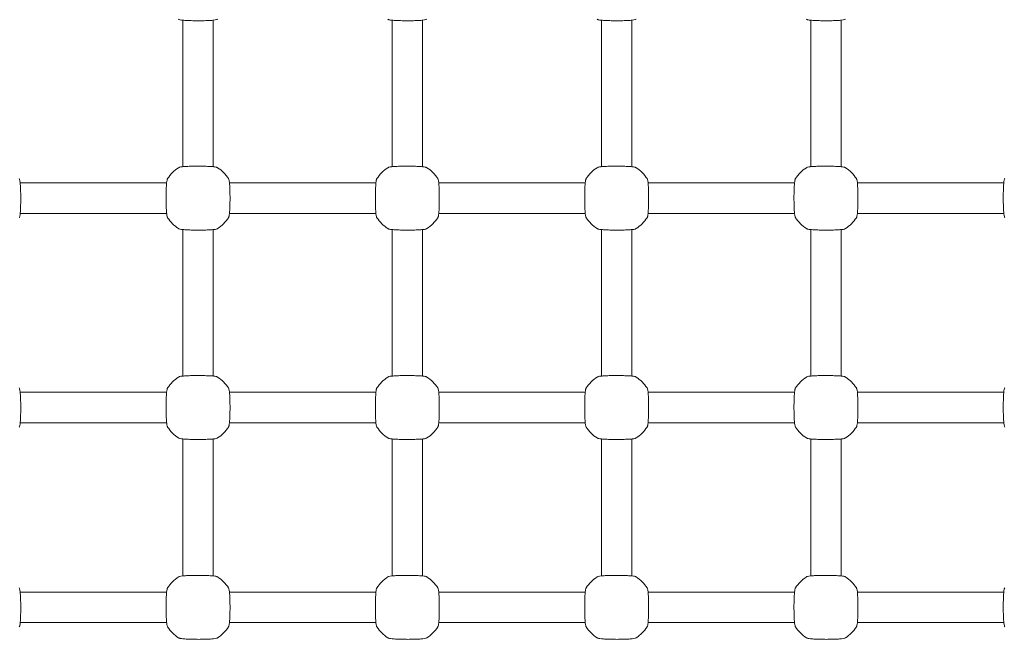
# Model space of a CAD drawing. Units: millimetres. Extents: x 8119 to 8786, y -49124 to -47798.
# Drawn here: x 8391 to 8443, y -48169 to -48137 of the extents above; entities that cross this region are included whole.
import ezdxf

# ---------------------------------------------------------------- set-up
doc = ezdxf.new("R2010")
doc.units = ezdxf.units.MM
doc.styles.add('arialN', font='txt')
doc.dimstyles.new('100 strzałki', dxfattribs={"dimtxt": 20, "dimasz": 22, "dimexe": 15, "dimexo": 15, "dimgap": 5, "dimtad": 1, "dimdec": 0, "dimtxsty": 'arialN', "dimcen": 0, "dimse1": 1, "dimse2": 1, "dimclrd": 5, "dimclre": 5, "dimclrt": 256, "dimadec": 0, "dimazin": 0, "dimtfac": 1, "dimtdec": 0, "dimtmove": 0, "dimatfit": 0, "dimfxl": 1, "dimarcsym": 0})

# ---------------------------------------------------------------- blocks, each defined once
blk = doc.blocks.new('*D17')
at = {"color": 5, "lineweight": -2, "transparency": 16777216}
blk.add_line((8781.926, -47859.471), (8781.926, -48619.902), dxfattribs=at)
at = {"color": 5, "transparency": 16777216}
for points in [[(8778.259, -47859.471), (8785.592, -47859.471), (8781.926, -47837.471)], [(8778.259, -48619.902), (8785.592, -48619.902), (8781.926, -48641.902)]]:
    blk.add_solid(points, dxfattribs=at)
at = {"layer": 'Defpoints', "color": 0, "transparency": 16777216}
for p in [(8352.915, -47837.471), (8579.021, -48641.902), (8781.926, -48641.902)]:
    blk.add_point(p, dxfattribs=at)
at = {"transparency": 16777216, "insert": (8766.714, -48214.761), "char_height": 20, "attachment_point": 5, "rotation": 90, "style": 'arialN'}
blk.add_mtext('804', dxfattribs=at)
blk = doc.blocks.new('*D18')
at = {"color": 5, "lineweight": -2, "transparency": 16777216}
blk.add_line((8730.69, -48009.455), (8730.69, -48424.102), dxfattribs=at)
at = {"color": 5, "transparency": 16777216}
for points in [[(8727.024, -48009.455), (8734.357, -48009.455), (8730.69, -47987.455)], [(8727.024, -48424.102), (8734.357, -48424.102), (8730.69, -48446.102)]]:
    blk.add_solid(points, dxfattribs=at)
at = {"layer": 'Defpoints', "color": 0, "transparency": 16777216}
for p in [(8314.849, -47987.455), (8576.599, -48446.102), (8730.69, -48446.102)]:
    blk.add_point(p, dxfattribs=at)
at = {"transparency": 16777216, "insert": (8715.479, -48216.779), "char_height": 20, "attachment_point": 5, "rotation": 90, "style": 'arialN'}
blk.add_mtext('459', dxfattribs=at)
blk = doc.blocks.new('A$C230749E7')
at = {"lineweight": 0}
for p, q in [((9.08, 178.02), (9.08, 170.323)), ((10.68, 178.02), (10.68, 170.323)), ((20.08, 170.323), (20.08, 178.02)), ((21.68, 170.323), (21.68, 178.02)), ((31.08, 170.323), (31.08, 178.02)), ((32.68, 170.323), (32.68, 178.02)), ((42.08, 178.02), (42.08, 170.323)), ((43.68, 178.02), (43.68, 170.323)), ((8.228, 169.471), (0.531, 169.471)), ((19.228, 169.471), (11.531, 169.471)), ((30.228, 169.471), (22.531, 169.471)), ((41.228, 169.471), (33.531, 169.471)), ((52.228, 169.471), (44.531, 169.471)), ((8.228, 167.871), (0.531, 167.871)), ((19.228, 167.871), (11.531, 167.871)), ((30.228, 167.871), (22.531, 167.871)), ((41.228, 167.871), (33.531, 167.871)), ((52.228, 167.871), (44.531, 167.871)), ((9.08, 167.02), (9.08, 159.323)), ((10.68, 167.02), (10.68, 159.323)), ((20.08, 159.323), (20.08, 167.02)), ((21.68, 159.323), (21.68, 167.02)), ((31.08, 159.323), (31.08, 167.02)), ((32.68, 159.323), (32.68, 167.02)), ((42.08, 167.02), (42.08, 159.323)), ((43.68, 167.02), (43.68, 159.323)), ((8.228, 158.471), (0.531, 158.471)), ((19.228, 158.471), (11.531, 158.471)), ((30.228, 158.471), (22.531, 158.471)), ((41.228, 158.471), (33.531, 158.471)), ((52.228, 158.471), (44.531, 158.471)), ((8.228, 156.871), (0.531, 156.871)), ((19.228, 156.871), (11.531, 156.871)), ((30.228, 156.871), (22.531, 156.871)), ((41.228, 156.871), (33.531, 156.871)), ((52.228, 156.871), (44.531, 156.871)), ((9.08, 156.02), (9.08, 148.823)), ((10.68, 156.02), (10.68, 148.823)), ((20.08, 148.823), (20.08, 156.02)), ((21.68, 148.823), (21.68, 156.02)), ((31.08, 148.823), (31.08, 156.02)), ((32.68, 148.823), (32.68, 156.02)), ((42.08, 156.02), (42.08, 148.823)), ((43.68, 156.02), (43.68, 148.823)), ((8.228, 147.971), (0.531, 147.971)), ((19.228, 147.971), (11.531, 147.971)), ((30.228, 147.971), (22.531, 147.971)), ((41.228, 147.971), (33.531, 147.971)), ((52.228, 147.971), (44.531, 147.971)), ((8.228, 146.371), (0.531, 146.371)), ((19.228, 146.371), (11.531, 146.371)), ((30.228, 146.371), (22.531, 146.371)), ((41.228, 146.371), (33.531, 146.371)), ((52.228, 146.371), (44.531, 146.371))]:
    blk.add_line(p, q, dxfattribs=at)
for centre, start, end in [((9.88, 168.671), 122.6728, 147.3272), ((9.88, 168.671), 32.6728, 57.3272), ((20.88, 168.671), 122.6728, 147.3272), ((20.88, 168.671), 32.6728, 57.3272), ((31.88, 168.671), 122.6728, 147.3272), ((31.88, 168.671), 32.6728, 57.3272), ((42.88, 168.671), 122.6728, 147.3272), ((42.88, 168.671), 32.6728, 57.3272), ((9.88, 168.671), 212.6728, 237.3272), ((9.88, 168.671), 302.6728, 327.3272), ((20.88, 168.671), 212.6728, 237.3272), ((20.88, 168.671), 302.6728, 327.3272), ((31.88, 168.671), 212.6728, 237.3272), ((31.88, 168.671), 302.6728, 327.3272), ((42.88, 168.671), 212.6728, 237.3272), ((42.88, 168.671), 302.6728, 327.3272), ((9.88, 157.671), 122.6728, 147.3272), ((9.88, 157.671), 32.6728, 57.3272), ((20.88, 157.671), 122.6728, 147.3272), ((20.88, 157.671), 32.6728, 57.3272), ((31.88, 157.671), 122.6728, 147.3272), ((31.88, 157.671), 32.6728, 57.3272), ((42.88, 157.671), 122.6728, 147.3272), ((42.88, 157.671), 32.6728, 57.3272), ((9.88, 157.671), 212.6728, 237.3272), ((9.88, 157.671), 302.6728, 327.3272), ((20.88, 157.671), 212.6728, 237.3272), ((20.88, 157.671), 302.6728, 327.3272), ((31.88, 157.671), 212.6728, 237.3272), ((31.88, 157.671), 302.6728, 327.3272), ((42.88, 157.671), 212.6728, 237.3272), ((42.88, 157.671), 302.6728, 327.3272), ((9.88, 147.171), 122.6728, 147.3272), ((9.88, 147.171), 32.6728, 57.3272), ((20.88, 147.171), 122.6728, 147.3272), ((20.88, 147.171), 32.6728, 57.3272), ((31.88, 147.171), 122.6728, 147.3272), ((31.88, 147.171), 32.6728, 57.3272), ((42.88, 147.171), 122.6728, 147.3272), ((42.88, 147.171), 32.6728, 57.3272), ((9.88, 147.171), 212.6728, 237.3272), ((9.88, 147.171), 302.6728, 327.3272), ((20.88, 147.171), 212.6728, 237.3272), ((20.88, 147.171), 302.6728, 327.3272), ((31.88, 147.171), 212.6728, 237.3272), ((31.88, 147.171), 302.6728, 327.3272), ((42.88, 147.171), 212.6728, 237.3272), ((42.88, 147.171), 302.6728, 327.3272)]:
    blk.add_arc(centre, 1.9, start, end, dxfattribs=at)
for points in [[(8.854, 178.072), (8.866, 178.064), (8.876, 178.06), (8.906, 178.048), (8.922, 178.044), (8.977, 178.032), (9.021, 178.026), (9.142, 178.014), (9.223, 178.008), (9.402, 178), (9.498, 177.997), (9.698, 177.993), (9.802, 177.992), (10.008, 177.992), (10.111, 177.993), (10.306, 177.998), (10.398, 178.001), (10.563, 178.01), (10.636, 178.015), (10.762, 178.028), (10.807, 178.034), (10.869, 178.053), (10.883, 178.058), (10.905, 178.072)], [(19.854, 178.072), (19.866, 178.064), (19.876, 178.06), (19.906, 178.048), (19.922, 178.044), (19.977, 178.032), (20.021, 178.026), (20.142, 178.014), (20.223, 178.008), (20.402, 178), (20.498, 177.997), (20.698, 177.993), (20.802, 177.992), (21.008, 177.992), (21.111, 177.993), (21.306, 177.998), (21.398, 178.001), (21.563, 178.01), (21.636, 178.015), (21.762, 178.028), (21.807, 178.034), (21.869, 178.053), (21.883, 178.058), (21.905, 178.072)], [(30.854, 178.072), (30.866, 178.064), (30.876, 178.06), (30.906, 178.048), (30.922, 178.044), (30.977, 178.032), (31.021, 178.026), (31.142, 178.014), (31.223, 178.008), (31.402, 178), (31.498, 177.997), (31.698, 177.993), (31.802, 177.992), (32.008, 177.992), (32.111, 177.993), (32.306, 177.998), (32.398, 178.001), (32.563, 178.01), (32.636, 178.015), (32.762, 178.028), (32.807, 178.034), (32.869, 178.053), (32.883, 178.058), (32.905, 178.072)], [(41.854, 178.072), (41.866, 178.064), (41.876, 178.06), (41.906, 178.048), (41.922, 178.044), (41.977, 178.032), (42.021, 178.026), (42.142, 178.014), (42.223, 178.008), (42.402, 178), (42.498, 177.997), (42.698, 177.993), (42.802, 177.992), (43.008, 177.992), (43.111, 177.993), (43.306, 177.998), (43.398, 178.001), (43.563, 178.01), (43.636, 178.015), (43.762, 178.028), (43.807, 178.034), (43.869, 178.053), (43.883, 178.058), (43.905, 178.072)], [(10.905, 170.271), (10.893, 170.279), (10.884, 170.283), (10.854, 170.295), (10.838, 170.299), (10.783, 170.311), (10.739, 170.317), (10.618, 170.329), (10.536, 170.335), (10.357, 170.343), (10.262, 170.346), (10.062, 170.35), (9.958, 170.351), (9.751, 170.351), (9.648, 170.35), (9.454, 170.345), (9.362, 170.342), (9.196, 170.333), (9.123, 170.328), (8.998, 170.315), (8.953, 170.309), (8.891, 170.29), (8.876, 170.285), (8.854, 170.271)], [(21.905, 170.271), (21.893, 170.279), (21.884, 170.283), (21.854, 170.295), (21.838, 170.299), (21.783, 170.311), (21.739, 170.317), (21.618, 170.329), (21.536, 170.335), (21.357, 170.343), (21.262, 170.346), (21.062, 170.35), (20.958, 170.351), (20.751, 170.351), (20.648, 170.35), (20.454, 170.345), (20.362, 170.342), (20.196, 170.333), (20.123, 170.328), (19.998, 170.315), (19.953, 170.309), (19.891, 170.29), (19.876, 170.285), (19.854, 170.271)], [(32.905, 170.271), (32.893, 170.279), (32.884, 170.283), (32.854, 170.295), (32.838, 170.299), (32.783, 170.311), (32.739, 170.317), (32.618, 170.329), (32.536, 170.335), (32.357, 170.343), (32.262, 170.346), (32.062, 170.35), (31.958, 170.351), (31.751, 170.351), (31.648, 170.35), (31.454, 170.345), (31.362, 170.342), (31.196, 170.333), (31.123, 170.328), (30.998, 170.315), (30.953, 170.309), (30.891, 170.29), (30.876, 170.285), (30.854, 170.271)], [(43.905, 170.271), (43.893, 170.279), (43.884, 170.283), (43.854, 170.295), (43.838, 170.299), (43.783, 170.311), (43.739, 170.317), (43.618, 170.329), (43.536, 170.335), (43.357, 170.343), (43.262, 170.346), (43.062, 170.35), (42.958, 170.351), (42.751, 170.351), (42.648, 170.35), (42.454, 170.345), (42.362, 170.342), (42.196, 170.333), (42.123, 170.328), (41.998, 170.315), (41.953, 170.309), (41.891, 170.29), (41.876, 170.285), (41.854, 170.271)], [(0.479, 167.646), (0.487, 167.658), (0.491, 167.668), (0.504, 167.697), (0.508, 167.713), (0.52, 167.769), (0.525, 167.812), (0.538, 167.933), (0.543, 168.015), (0.552, 168.194), (0.555, 168.29), (0.559, 168.489), (0.56, 168.593), (0.559, 168.8), (0.558, 168.903), (0.553, 169.098), (0.55, 169.189), (0.541, 169.355), (0.536, 169.428), (0.523, 169.553), (0.518, 169.598), (0.498, 169.66), (0.493, 169.675), (0.479, 169.697)], [(8.28, 169.697), (8.273, 169.685), (8.268, 169.675), (8.256, 169.646), (8.252, 169.63), (8.24, 169.574), (8.234, 169.531), (8.222, 169.41), (8.216, 169.328), (8.208, 169.149), (8.205, 169.053), (8.201, 168.854), (8.2, 168.75), (8.2, 168.543), (8.202, 168.44), (8.206, 168.245), (8.21, 168.153), (8.218, 167.988), (8.224, 167.915), (8.237, 167.79), (8.242, 167.745), (8.262, 167.683), (8.266, 167.668), (8.28, 167.646)], [(11.479, 167.646), (11.487, 167.658), (11.491, 167.668), (11.504, 167.697), (11.508, 167.713), (11.52, 167.769), (11.525, 167.812), (11.538, 167.933), (11.543, 168.015), (11.552, 168.194), (11.555, 168.29), (11.559, 168.489), (11.56, 168.593), (11.559, 168.8), (11.558, 168.903), (11.553, 169.098), (11.55, 169.189), (11.541, 169.355), (11.536, 169.428), (11.523, 169.553), (11.518, 169.598), (11.498, 169.66), (11.493, 169.675), (11.479, 169.697)], [(19.28, 169.697), (19.273, 169.685), (19.268, 169.675), (19.256, 169.646), (19.252, 169.63), (19.24, 169.574), (19.234, 169.531), (19.222, 169.41), (19.216, 169.328), (19.208, 169.149), (19.205, 169.053), (19.201, 168.854), (19.2, 168.75), (19.2, 168.543), (19.202, 168.44), (19.206, 168.245), (19.21, 168.153), (19.218, 167.988), (19.224, 167.915), (19.237, 167.79), (19.242, 167.745), (19.262, 167.683), (19.266, 167.668), (19.28, 167.646)], [(22.479, 167.646), (22.487, 167.658), (22.491, 167.668), (22.504, 167.697), (22.508, 167.713), (22.52, 167.769), (22.525, 167.812), (22.538, 167.933), (22.543, 168.015), (22.552, 168.194), (22.555, 168.29), (22.559, 168.489), (22.56, 168.593), (22.559, 168.8), (22.558, 168.903), (22.553, 169.098), (22.55, 169.189), (22.541, 169.355), (22.536, 169.428), (22.523, 169.553), (22.518, 169.598), (22.498, 169.66), (22.493, 169.675), (22.479, 169.697)], [(30.28, 169.697), (30.273, 169.685), (30.268, 169.675), (30.256, 169.646), (30.252, 169.63), (30.24, 169.574), (30.234, 169.531), (30.222, 169.41), (30.216, 169.328), (30.208, 169.149), (30.205, 169.053), (30.201, 168.854), (30.2, 168.75), (30.2, 168.543), (30.202, 168.44), (30.206, 168.245), (30.21, 168.153), (30.218, 167.988), (30.224, 167.915), (30.237, 167.79), (30.242, 167.745), (30.262, 167.683), (30.266, 167.668), (30.28, 167.646)], [(33.479, 167.646), (33.487, 167.658), (33.491, 167.668), (33.504, 167.697), (33.508, 167.713), (33.52, 167.769), (33.525, 167.812), (33.538, 167.933), (33.543, 168.015), (33.552, 168.194), (33.555, 168.29), (33.559, 168.489), (33.56, 168.593), (33.559, 168.8), (33.558, 168.903), (33.553, 169.098), (33.55, 169.189), (33.541, 169.355), (33.536, 169.428), (33.523, 169.553), (33.518, 169.598), (33.498, 169.66), (33.493, 169.675), (33.479, 169.697)], [(41.28, 169.697), (41.273, 169.685), (41.268, 169.675), (41.256, 169.646), (41.252, 169.63), (41.24, 169.574), (41.234, 169.531), (41.222, 169.41), (41.216, 169.328), (41.208, 169.149), (41.205, 169.053), (41.201, 168.854), (41.2, 168.75), (41.2, 168.543), (41.202, 168.44), (41.206, 168.245), (41.21, 168.153), (41.218, 167.988), (41.224, 167.915), (41.237, 167.79), (41.242, 167.745), (41.262, 167.683), (41.266, 167.668), (41.28, 167.646)], [(44.479, 167.646), (44.487, 167.658), (44.491, 167.668), (44.504, 167.697), (44.508, 167.713), (44.52, 167.769), (44.525, 167.812), (44.538, 167.933), (44.543, 168.015), (44.552, 168.194), (44.555, 168.29), (44.559, 168.489), (44.56, 168.593), (44.559, 168.8), (44.558, 168.903), (44.553, 169.098), (44.55, 169.189), (44.541, 169.355), (44.536, 169.428), (44.523, 169.553), (44.518, 169.598), (44.498, 169.66), (44.493, 169.675), (44.479, 169.697)], [(52.28, 169.697), (52.273, 169.685), (52.268, 169.675), (52.256, 169.646), (52.252, 169.63), (52.24, 169.574), (52.234, 169.531), (52.222, 169.41), (52.216, 169.328), (52.208, 169.149), (52.205, 169.053), (52.201, 168.854), (52.2, 168.75), (52.2, 168.543), (52.202, 168.44), (52.206, 168.245), (52.21, 168.153), (52.218, 167.988), (52.224, 167.915), (52.237, 167.79), (52.242, 167.745), (52.262, 167.683), (52.266, 167.668), (52.28, 167.646)], [(8.854, 167.072), (8.866, 167.064), (8.876, 167.06), (8.906, 167.048), (8.922, 167.044), (8.977, 167.032), (9.021, 167.026), (9.142, 167.014), (9.223, 167.008), (9.402, 167), (9.498, 166.997), (9.698, 166.993), (9.802, 166.992), (10.008, 166.992), (10.111, 166.993), (10.306, 166.998), (10.398, 167.001), (10.563, 167.01), (10.636, 167.015), (10.762, 167.028), (10.807, 167.034), (10.869, 167.053), (10.883, 167.058), (10.905, 167.072)], [(19.854, 167.072), (19.866, 167.064), (19.876, 167.06), (19.906, 167.048), (19.922, 167.044), (19.977, 167.032), (20.021, 167.026), (20.142, 167.014), (20.223, 167.008), (20.402, 167), (20.498, 166.997), (20.698, 166.993), (20.802, 166.992), (21.008, 166.992), (21.111, 166.993), (21.306, 166.998), (21.398, 167.001), (21.563, 167.01), (21.636, 167.015), (21.762, 167.028), (21.807, 167.034), (21.869, 167.053), (21.883, 167.058), (21.905, 167.072)], [(30.854, 167.072), (30.866, 167.064), (30.876, 167.06), (30.906, 167.048), (30.922, 167.044), (30.977, 167.032), (31.021, 167.026), (31.142, 167.014), (31.223, 167.008), (31.402, 167), (31.498, 166.997), (31.698, 166.993), (31.802, 166.992), (32.008, 166.992), (32.111, 166.993), (32.306, 166.998), (32.398, 167.001), (32.563, 167.01), (32.636, 167.015), (32.762, 167.028), (32.807, 167.034), (32.869, 167.053), (32.883, 167.058), (32.905, 167.072)], [(41.854, 167.072), (41.866, 167.064), (41.876, 167.06), (41.906, 167.048), (41.922, 167.044), (41.977, 167.032), (42.021, 167.026), (42.142, 167.014), (42.223, 167.008), (42.402, 167), (42.498, 166.997), (42.698, 166.993), (42.802, 166.992), (43.008, 166.992), (43.111, 166.993), (43.306, 166.998), (43.398, 167.001), (43.563, 167.01), (43.636, 167.015), (43.762, 167.028), (43.807, 167.034), (43.869, 167.053), (43.883, 167.058), (43.905, 167.072)], [(10.905, 159.271), (10.893, 159.279), (10.884, 159.283), (10.854, 159.295), (10.838, 159.299), (10.783, 159.311), (10.739, 159.317), (10.618, 159.329), (10.536, 159.335), (10.357, 159.343), (10.262, 159.346), (10.062, 159.35), (9.958, 159.351), (9.751, 159.351), (9.648, 159.35), (9.454, 159.345), (9.362, 159.342), (9.196, 159.333), (9.123, 159.328), (8.998, 159.315), (8.953, 159.309), (8.891, 159.29), (8.876, 159.285), (8.854, 159.271)], [(21.905, 159.271), (21.893, 159.279), (21.884, 159.283), (21.854, 159.295), (21.838, 159.299), (21.783, 159.311), (21.739, 159.317), (21.618, 159.329), (21.536, 159.335), (21.357, 159.343), (21.262, 159.346), (21.062, 159.35), (20.958, 159.351), (20.751, 159.351), (20.648, 159.35), (20.454, 159.345), (20.362, 159.342), (20.196, 159.333), (20.123, 159.328), (19.998, 159.315), (19.953, 159.309), (19.891, 159.29), (19.876, 159.285), (19.854, 159.271)], [(32.905, 159.271), (32.893, 159.279), (32.884, 159.283), (32.854, 159.295), (32.838, 159.299), (32.783, 159.311), (32.739, 159.317), (32.618, 159.329), (32.536, 159.335), (32.357, 159.343), (32.262, 159.346), (32.062, 159.35), (31.958, 159.351), (31.751, 159.351), (31.648, 159.35), (31.454, 159.345), (31.362, 159.342), (31.196, 159.333), (31.123, 159.328), (30.998, 159.315), (30.953, 159.309), (30.891, 159.29), (30.876, 159.285), (30.854, 159.271)], [(43.905, 159.271), (43.893, 159.279), (43.884, 159.283), (43.854, 159.295), (43.838, 159.299), (43.783, 159.311), (43.739, 159.317), (43.618, 159.329), (43.536, 159.335), (43.357, 159.343), (43.262, 159.346), (43.062, 159.35), (42.958, 159.351), (42.751, 159.351), (42.648, 159.35), (42.454, 159.345), (42.362, 159.342), (42.196, 159.333), (42.123, 159.328), (41.998, 159.315), (41.953, 159.309), (41.891, 159.29), (41.876, 159.285), (41.854, 159.271)], [(0.479, 156.646), (0.487, 156.658), (0.491, 156.668), (0.504, 156.697), (0.508, 156.713), (0.52, 156.769), (0.525, 156.812), (0.538, 156.933), (0.543, 157.015), (0.552, 157.194), (0.555, 157.29), (0.559, 157.489), (0.56, 157.593), (0.559, 157.8), (0.558, 157.903), (0.553, 158.098), (0.55, 158.189), (0.541, 158.355), (0.536, 158.428), (0.523, 158.553), (0.518, 158.598), (0.498, 158.66), (0.493, 158.675), (0.479, 158.697)], [(8.28, 158.697), (8.273, 158.685), (8.268, 158.675), (8.256, 158.646), (8.252, 158.63), (8.24, 158.574), (8.234, 158.531), (8.222, 158.41), (8.216, 158.328), (8.208, 158.149), (8.205, 158.053), (8.201, 157.854), (8.2, 157.75), (8.2, 157.543), (8.202, 157.44), (8.206, 157.245), (8.21, 157.153), (8.218, 156.988), (8.224, 156.915), (8.237, 156.79), (8.242, 156.745), (8.262, 156.683), (8.266, 156.668), (8.28, 156.646)], [(11.479, 156.646), (11.487, 156.658), (11.491, 156.668), (11.504, 156.697), (11.508, 156.713), (11.52, 156.769), (11.525, 156.812), (11.538, 156.933), (11.543, 157.015), (11.552, 157.194), (11.555, 157.29), (11.559, 157.489), (11.56, 157.593), (11.559, 157.8), (11.558, 157.903), (11.553, 158.098), (11.55, 158.189), (11.541, 158.355), (11.536, 158.428), (11.523, 158.553), (11.518, 158.598), (11.498, 158.66), (11.493, 158.675), (11.479, 158.697)], [(19.28, 158.697), (19.273, 158.685), (19.268, 158.675), (19.256, 158.646), (19.252, 158.63), (19.24, 158.574), (19.234, 158.531), (19.222, 158.41), (19.216, 158.328), (19.208, 158.149), (19.205, 158.053), (19.201, 157.854), (19.2, 157.75), (19.2, 157.543), (19.202, 157.44), (19.206, 157.245), (19.21, 157.153), (19.218, 156.988), (19.224, 156.915), (19.237, 156.79), (19.242, 156.745), (19.262, 156.683), (19.266, 156.668), (19.28, 156.646)], [(22.479, 156.646), (22.487, 156.658), (22.491, 156.668), (22.504, 156.697), (22.508, 156.713), (22.52, 156.769), (22.525, 156.812), (22.538, 156.933), (22.543, 157.015), (22.552, 157.194), (22.555, 157.29), (22.559, 157.489), (22.56, 157.593), (22.559, 157.8), (22.558, 157.903), (22.553, 158.098), (22.55, 158.189), (22.541, 158.355), (22.536, 158.428), (22.523, 158.553), (22.518, 158.598), (22.498, 158.66), (22.493, 158.675), (22.479, 158.697)], [(30.28, 158.697), (30.273, 158.685), (30.268, 158.675), (30.256, 158.646), (30.252, 158.63), (30.24, 158.574), (30.234, 158.531), (30.222, 158.41), (30.216, 158.328), (30.208, 158.149), (30.205, 158.053), (30.201, 157.854), (30.2, 157.75), (30.2, 157.543), (30.202, 157.44), (30.206, 157.245), (30.21, 157.153), (30.218, 156.988), (30.224, 156.915), (30.237, 156.79), (30.242, 156.745), (30.262, 156.683), (30.266, 156.668), (30.28, 156.646)], [(33.479, 156.646), (33.487, 156.658), (33.491, 156.668), (33.504, 156.697), (33.508, 156.713), (33.52, 156.769), (33.525, 156.812), (33.538, 156.933), (33.543, 157.015), (33.552, 157.194), (33.555, 157.29), (33.559, 157.489), (33.56, 157.593), (33.559, 157.8), (33.558, 157.903), (33.553, 158.098), (33.55, 158.189), (33.541, 158.355), (33.536, 158.428), (33.523, 158.553), (33.518, 158.598), (33.498, 158.66), (33.493, 158.675), (33.479, 158.697)], [(41.28, 158.697), (41.273, 158.685), (41.268, 158.675), (41.256, 158.646), (41.252, 158.63), (41.24, 158.574), (41.234, 158.531), (41.222, 158.41), (41.216, 158.328), (41.208, 158.149), (41.205, 158.053), (41.201, 157.854), (41.2, 157.75), (41.2, 157.543), (41.202, 157.44), (41.206, 157.245), (41.21, 157.153), (41.218, 156.988), (41.224, 156.915), (41.237, 156.79), (41.242, 156.745), (41.262, 156.683), (41.266, 156.668), (41.28, 156.646)], [(44.479, 156.646), (44.487, 156.658), (44.491, 156.668), (44.504, 156.697), (44.508, 156.713), (44.52, 156.769), (44.525, 156.812), (44.538, 156.933), (44.543, 157.015), (44.552, 157.194), (44.555, 157.29), (44.559, 157.489), (44.56, 157.593), (44.559, 157.8), (44.558, 157.903), (44.553, 158.098), (44.55, 158.189), (44.541, 158.355), (44.536, 158.428), (44.523, 158.553), (44.518, 158.598), (44.498, 158.66), (44.493, 158.675), (44.479, 158.697)], [(52.28, 158.697), (52.273, 158.685), (52.268, 158.675), (52.256, 158.646), (52.252, 158.63), (52.24, 158.574), (52.234, 158.531), (52.222, 158.41), (52.216, 158.328), (52.208, 158.149), (52.205, 158.053), (52.201, 157.854), (52.2, 157.75), (52.2, 157.543), (52.202, 157.44), (52.206, 157.245), (52.21, 157.153), (52.218, 156.988), (52.224, 156.915), (52.237, 156.79), (52.242, 156.745), (52.262, 156.683), (52.266, 156.668), (52.28, 156.646)], [(8.854, 156.072), (8.866, 156.064), (8.876, 156.06), (8.906, 156.048), (8.922, 156.044), (8.977, 156.032), (9.021, 156.026), (9.142, 156.014), (9.223, 156.008), (9.402, 156), (9.498, 155.997), (9.698, 155.993), (9.802, 155.992), (10.008, 155.992), (10.111, 155.993), (10.306, 155.998), (10.398, 156.001), (10.563, 156.01), (10.636, 156.015), (10.762, 156.028), (10.807, 156.034), (10.869, 156.053), (10.883, 156.058), (10.905, 156.072)], [(19.854, 156.072), (19.866, 156.064), (19.876, 156.06), (19.906, 156.048), (19.922, 156.044), (19.977, 156.032), (20.021, 156.026), (20.142, 156.014), (20.223, 156.008), (20.402, 156), (20.498, 155.997), (20.698, 155.993), (20.802, 155.992), (21.008, 155.992), (21.111, 155.993), (21.306, 155.998), (21.398, 156.001), (21.563, 156.01), (21.636, 156.015), (21.762, 156.028), (21.807, 156.034), (21.869, 156.053), (21.883, 156.058), (21.905, 156.072)], [(30.854, 156.072), (30.866, 156.064), (30.876, 156.06), (30.906, 156.048), (30.922, 156.044), (30.977, 156.032), (31.021, 156.026), (31.142, 156.014), (31.223, 156.008), (31.402, 156), (31.498, 155.997), (31.698, 155.993), (31.802, 155.992), (32.008, 155.992), (32.111, 155.993), (32.306, 155.998), (32.398, 156.001), (32.563, 156.01), (32.636, 156.015), (32.762, 156.028), (32.807, 156.034), (32.869, 156.053), (32.883, 156.058), (32.905, 156.072)], [(41.854, 156.072), (41.866, 156.064), (41.876, 156.06), (41.906, 156.048), (41.922, 156.044), (41.977, 156.032), (42.021, 156.026), (42.142, 156.014), (42.223, 156.008), (42.402, 156), (42.498, 155.997), (42.698, 155.993), (42.802, 155.992), (43.008, 155.992), (43.111, 155.993), (43.306, 155.998), (43.398, 156.001), (43.563, 156.01), (43.636, 156.015), (43.762, 156.028), (43.807, 156.034), (43.869, 156.053), (43.883, 156.058), (43.905, 156.072)], [(10.905, 148.771), (10.893, 148.779), (10.884, 148.783), (10.854, 148.795), (10.838, 148.799), (10.783, 148.811), (10.739, 148.817), (10.618, 148.829), (10.536, 148.835), (10.357, 148.843), (10.262, 148.846), (10.062, 148.85), (9.958, 148.851), (9.751, 148.851), (9.648, 148.85), (9.454, 148.845), (9.362, 148.842), (9.196, 148.833), (9.123, 148.828), (8.998, 148.815), (8.953, 148.809), (8.891, 148.79), (8.876, 148.785), (8.854, 148.771)], [(21.905, 148.771), (21.893, 148.779), (21.884, 148.783), (21.854, 148.795), (21.838, 148.799), (21.783, 148.811), (21.739, 148.817), (21.618, 148.829), (21.536, 148.835), (21.357, 148.843), (21.262, 148.846), (21.062, 148.85), (20.958, 148.851), (20.751, 148.851), (20.648, 148.85), (20.454, 148.845), (20.362, 148.842), (20.196, 148.833), (20.123, 148.828), (19.998, 148.815), (19.953, 148.809), (19.891, 148.79), (19.876, 148.785), (19.854, 148.771)], [(32.905, 148.771), (32.893, 148.779), (32.884, 148.783), (32.854, 148.795), (32.838, 148.799), (32.783, 148.811), (32.739, 148.817), (32.618, 148.829), (32.536, 148.835), (32.357, 148.843), (32.262, 148.846), (32.062, 148.85), (31.958, 148.851), (31.751, 148.851), (31.648, 148.85), (31.454, 148.845), (31.362, 148.842), (31.196, 148.833), (31.123, 148.828), (30.998, 148.815), (30.953, 148.809), (30.891, 148.79), (30.876, 148.785), (30.854, 148.771)], [(43.905, 148.771), (43.893, 148.779), (43.884, 148.783), (43.854, 148.795), (43.838, 148.799), (43.783, 148.811), (43.739, 148.817), (43.618, 148.829), (43.536, 148.835), (43.357, 148.843), (43.262, 148.846), (43.062, 148.85), (42.958, 148.851), (42.751, 148.851), (42.648, 148.85), (42.454, 148.845), (42.362, 148.842), (42.196, 148.833), (42.123, 148.828), (41.998, 148.815), (41.953, 148.809), (41.891, 148.79), (41.876, 148.785), (41.854, 148.771)], [(0.479, 146.146), (0.487, 146.158), (0.491, 146.168), (0.504, 146.197), (0.508, 146.213), (0.52, 146.269), (0.525, 146.312), (0.538, 146.433), (0.543, 146.515), (0.552, 146.694), (0.555, 146.79), (0.559, 146.989), (0.56, 147.093), (0.559, 147.3), (0.558, 147.403), (0.553, 147.598), (0.55, 147.689), (0.541, 147.855), (0.536, 147.928), (0.523, 148.053), (0.518, 148.098), (0.498, 148.16), (0.493, 148.175), (0.479, 148.197)], [(8.28, 148.197), (8.273, 148.185), (8.268, 148.175), (8.256, 148.146), (8.252, 148.13), (8.24, 148.074), (8.234, 148.031), (8.222, 147.91), (8.216, 147.828), (8.208, 147.649), (8.205, 147.553), (8.201, 147.354), (8.2, 147.25), (8.2, 147.043), (8.202, 146.94), (8.206, 146.745), (8.21, 146.653), (8.218, 146.488), (8.224, 146.415), (8.237, 146.29), (8.242, 146.245), (8.262, 146.183), (8.266, 146.168), (8.28, 146.146)], [(11.479, 146.146), (11.487, 146.158), (11.491, 146.168), (11.504, 146.197), (11.508, 146.213), (11.52, 146.269), (11.525, 146.312), (11.538, 146.433), (11.543, 146.515), (11.552, 146.694), (11.555, 146.79), (11.559, 146.989), (11.56, 147.093), (11.559, 147.3), (11.558, 147.403), (11.553, 147.598), (11.55, 147.689), (11.541, 147.855), (11.536, 147.928), (11.523, 148.053), (11.518, 148.098), (11.498, 148.16), (11.493, 148.175), (11.479, 148.197)], [(19.28, 148.197), (19.273, 148.185), (19.268, 148.175), (19.256, 148.146), (19.252, 148.13), (19.24, 148.074), (19.234, 148.031), (19.222, 147.91), (19.216, 147.828), (19.208, 147.649), (19.205, 147.553), (19.201, 147.354), (19.2, 147.25), (19.2, 147.043), (19.202, 146.94), (19.206, 146.745), (19.21, 146.653), (19.218, 146.488), (19.224, 146.415), (19.237, 146.29), (19.242, 146.245), (19.262, 146.183), (19.266, 146.168), (19.28, 146.146)], [(22.479, 146.146), (22.487, 146.158), (22.491, 146.168), (22.504, 146.197), (22.508, 146.213), (22.52, 146.269), (22.525, 146.312), (22.538, 146.433), (22.543, 146.515), (22.552, 146.694), (22.555, 146.79), (22.559, 146.989), (22.56, 147.093), (22.559, 147.3), (22.558, 147.403), (22.553, 147.598), (22.55, 147.689), (22.541, 147.855), (22.536, 147.928), (22.523, 148.053), (22.518, 148.098), (22.498, 148.16), (22.493, 148.175), (22.479, 148.197)], [(30.28, 148.197), (30.273, 148.185), (30.268, 148.175), (30.256, 148.146), (30.252, 148.13), (30.24, 148.074), (30.234, 148.031), (30.222, 147.91), (30.216, 147.828), (30.208, 147.649), (30.205, 147.553), (30.201, 147.354), (30.2, 147.25), (30.2, 147.043), (30.202, 146.94), (30.206, 146.745), (30.21, 146.653), (30.218, 146.488), (30.224, 146.415), (30.237, 146.29), (30.242, 146.245), (30.262, 146.183), (30.266, 146.168), (30.28, 146.146)], [(33.479, 146.146), (33.487, 146.158), (33.491, 146.168), (33.504, 146.197), (33.508, 146.213), (33.52, 146.269), (33.525, 146.312), (33.538, 146.433), (33.543, 146.515), (33.552, 146.694), (33.555, 146.79), (33.559, 146.989), (33.56, 147.093), (33.559, 147.3), (33.558, 147.403), (33.553, 147.598), (33.55, 147.689), (33.541, 147.855), (33.536, 147.928), (33.523, 148.053), (33.518, 148.098), (33.498, 148.16), (33.493, 148.175), (33.479, 148.197)], [(41.28, 148.197), (41.273, 148.185), (41.268, 148.175), (41.256, 148.146), (41.252, 148.13), (41.24, 148.074), (41.234, 148.031), (41.222, 147.91), (41.216, 147.828), (41.208, 147.649), (41.205, 147.553), (41.201, 147.354), (41.2, 147.25), (41.2, 147.043), (41.202, 146.94), (41.206, 146.745), (41.21, 146.653), (41.218, 146.488), (41.224, 146.415), (41.237, 146.29), (41.242, 146.245), (41.262, 146.183), (41.266, 146.168), (41.28, 146.146)], [(44.479, 146.146), (44.487, 146.158), (44.491, 146.168), (44.504, 146.197), (44.508, 146.213), (44.52, 146.269), (44.525, 146.312), (44.538, 146.433), (44.543, 146.515), (44.552, 146.694), (44.555, 146.79), (44.559, 146.989), (44.56, 147.093), (44.559, 147.3), (44.558, 147.403), (44.553, 147.598), (44.55, 147.689), (44.541, 147.855), (44.536, 147.928), (44.523, 148.053), (44.518, 148.098), (44.498, 148.16), (44.493, 148.175), (44.479, 148.197)], [(52.28, 148.197), (52.273, 148.185), (52.268, 148.175), (52.256, 148.146), (52.252, 148.13), (52.24, 148.074), (52.234, 148.031), (52.222, 147.91), (52.216, 147.828), (52.208, 147.649), (52.205, 147.553), (52.201, 147.354), (52.2, 147.25), (52.2, 147.043), (52.202, 146.94), (52.206, 146.745), (52.21, 146.653), (52.218, 146.488), (52.224, 146.415), (52.237, 146.29), (52.242, 146.245), (52.262, 146.183), (52.266, 146.168), (52.28, 146.146)], [(8.854, 145.572), (8.866, 145.564), (8.876, 145.56), (8.906, 145.548), (8.922, 145.544), (8.977, 145.532), (9.021, 145.526), (9.142, 145.514), (9.223, 145.508), (9.402, 145.5), (9.498, 145.497), (9.698, 145.493), (9.802, 145.492), (10.008, 145.492), (10.111, 145.493), (10.306, 145.498), (10.398, 145.501), (10.563, 145.51), (10.636, 145.515), (10.762, 145.528), (10.807, 145.534), (10.869, 145.553), (10.883, 145.558), (10.905, 145.572)], [(19.854, 145.572), (19.866, 145.564), (19.876, 145.56), (19.906, 145.548), (19.922, 145.544), (19.977, 145.532), (20.021, 145.526), (20.142, 145.514), (20.223, 145.508), (20.402, 145.5), (20.498, 145.497), (20.698, 145.493), (20.802, 145.492), (21.008, 145.492), (21.111, 145.493), (21.306, 145.498), (21.398, 145.501), (21.563, 145.51), (21.636, 145.515), (21.762, 145.528), (21.807, 145.534), (21.869, 145.553), (21.883, 145.558), (21.905, 145.572)], [(30.854, 145.572), (30.866, 145.564), (30.876, 145.56), (30.906, 145.548), (30.922, 145.544), (30.977, 145.532), (31.021, 145.526), (31.142, 145.514), (31.223, 145.508), (31.402, 145.5), (31.498, 145.497), (31.698, 145.493), (31.802, 145.492), (32.008, 145.492), (32.111, 145.493), (32.306, 145.498), (32.398, 145.501), (32.563, 145.51), (32.636, 145.515), (32.762, 145.528), (32.807, 145.534), (32.869, 145.553), (32.883, 145.558), (32.905, 145.572)], [(41.854, 145.572), (41.866, 145.564), (41.876, 145.56), (41.906, 145.548), (41.922, 145.544), (41.977, 145.532), (42.021, 145.526), (42.142, 145.514), (42.223, 145.508), (42.402, 145.5), (42.498, 145.497), (42.698, 145.493), (42.802, 145.492), (43.008, 145.492), (43.111, 145.493), (43.306, 145.498), (43.398, 145.501), (43.563, 145.51), (43.636, 145.515), (43.762, 145.528), (43.807, 145.534), (43.869, 145.553), (43.883, 145.558), (43.905, 145.572)]]:
    blk.add_open_spline(points, degree=3, knots=[0, 0, 0, 0, 0.053537, 0.053537, 0.182056, 0.182056, 0.460747, 0.460747, 0.798971, 0.798971, 1.111134, 1.111134, 1.418569, 1.418569, 1.725037, 1.725037, 2.032854, 2.032854, 2.346357, 2.346357, 2.688784, 2.688784, 2.786908, 2.786908, 2.786908, 2.786908], dxfattribs=at)

msp = doc.modelspace()

# ---------------------------------------------------------------- block references
msp.add_blockref('A$C230749E7', (8390.469, -48314.561))

# ---------------------------------------------------------------- dimensions: what is measured, and where the dimension line sits
dim = msp.add_linear_dim(base=(8781.926, -48641.902), p1=(8352.915, -47837.471), p2=(8579.021, -48641.902), angle=90, dimstyle='100 strzałki')
dim.commit()
dim.dimension.update_dxf_attribs({"geometry": '*D17', "text_midpoint": (8781.926, -48214.761), "dimtype": 160})
dim = msp.add_linear_dim(base=(8730.69, -48446.102), p1=(8314.849, -47987.455), p2=(8576.599, -48446.102), angle=90, dimstyle='100 strzałki')
dim.commit()
dim.dimension.update_dxf_attribs({"geometry": '*D18', "text_midpoint": (8715.479, -48216.779)})

doc.saveas('drawing.dxf')
